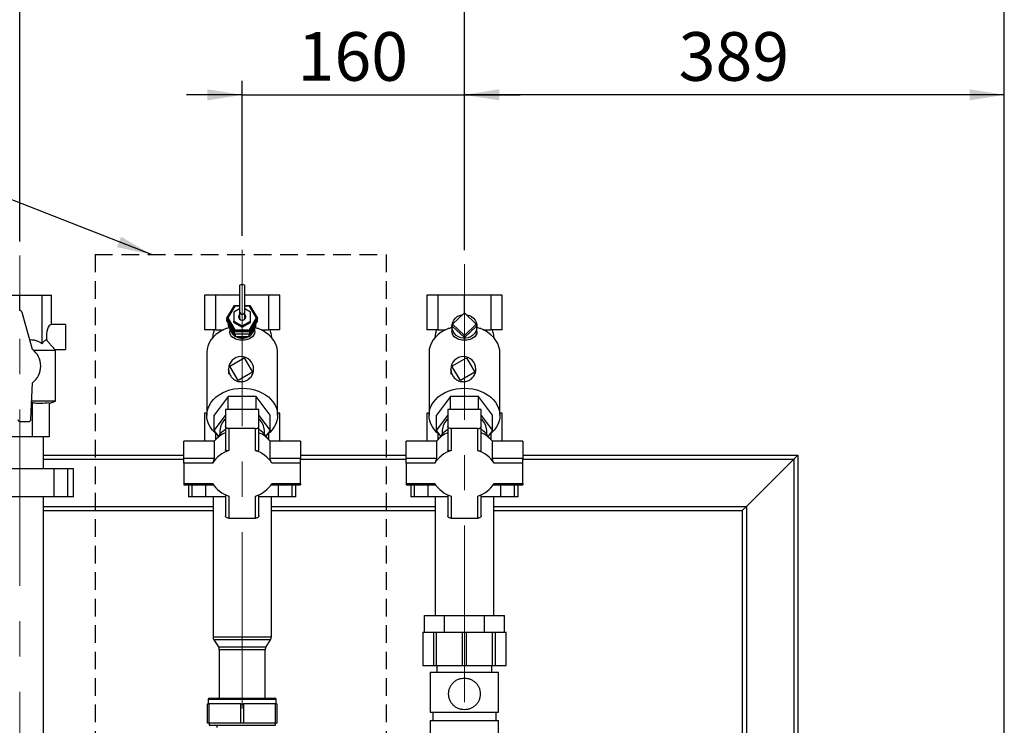
# Paper-space layout 'Blatt2' of a CAD drawing. Units: millimetres. Extents: x 0 to 594, y 0 to 420.
# Drawn here: x 138 to 209, y 323 to 373 of the extents above; entities that cross this region are included whole.
import ezdxf

# ---------------------------------------------------------------- set-up
doc = ezdxf.new("R2010")
doc.units = ezdxf.units.MM
doc.linetypes.add('CENTERX2', pattern=[20.32, 12.7, -2.54, 2.54, -2.54])
doc.linetypes.add('HIDDEN', pattern=[1.905, 1.27, -0.635])
doc.layers.add('1', color=7, linetype='Continuous')
doc.styles.add('SLDTEXTSTYLE1', font='TXT', dxfattribs={"width": 0.605})
doc.dimstyles.new('SLDDIMSTYLE0', dxfattribs={"dimtxt": 3.5, "dimasz": 2.5, "dimexe": 0, "dimexo": 0.0625, "dimgap": 0.875, "dimtad": 1, "dimdec": 1, "dimlfac": 10, "dimrnd": 1e-09, "dimzin": 4, "dimdsep": 46, "dimtxsty": 'SLDTEXTSTYLE1', "dimsah": 1, "dimcen": 0.09, "dimadec": 0, "dimazin": 1, "dimtfac": 1, "dimtdec": 1, "dimtofl": 0, "dimtmove": 0, "dimatfit": 3, "dimfxl": 1, "dimfrac": 2, "dimtolj": 1, "dimtzin": 12, "dimarcsym": 0})
doc.dimstyles.new('SLDDIMSTYLE1', dxfattribs={"dimtxt": 3.5, "dimasz": 2.5, "dimexe": 0, "dimexo": 0.0625, "dimgap": 0.875, "dimtad": 1, "dimdec": 1, "dimlfac": 10, "dimrnd": 1e-09, "dimzin": 12, "dimdsep": 46, "dimtxsty": 'SLDTEXTSTYLE1', "dimsah": 1, "dimcen": 0.09, "dimadec": 0, "dimazin": 3, "dimtfac": 1, "dimtdec": 1, "dimtofl": 0, "dimtmove": 0, "dimatfit": 3, "dimfxl": 1, "dimfrac": 2, "dimtolj": 1, "dimtzin": 12, "dimarcsym": 0})
doc.dimstyles.new('SLDDIMSTYLE2', dxfattribs={"dimtxt": 3.5, "dimasz": 2.5, "dimexe": 0, "dimexo": 0.0625, "dimgap": 0.875, "dimtad": 1, "dimdec": 0, "dimlfac": 10, "dimrnd": 1e-09, "dimzin": 12, "dimdsep": 46, "dimtxsty": 'SLDTEXTSTYLE1', "dimsah": 1, "dimcen": 0.09, "dimadec": 0, "dimazin": 3, "dimtfac": 1, "dimtdec": 0, "dimtofl": 0, "dimtmove": 0, "dimatfit": 3, "dimfxl": 1, "dimfrac": 2, "dimtolj": 1, "dimtzin": 12, "dimarcsym": 0})
doc.dimstyles.new('SLDDIMSTYLE3', dxfattribs={"dimtxt": 3.5, "dimasz": 2.5, "dimexe": 0, "dimexo": 0.0625, "dimgap": 0.875, "dimtad": 1, "dimdec": 1, "dimlfac": 10, "dimrnd": 1e-09, "dimzin": 12, "dimdsep": 46, "dimtxsty": 'SLDTEXTSTYLE1', "dimsah": 1, "dimcen": 0.09, "dimadec": 0, "dimazin": 3, "dimtfac": 1, "dimtdec": 1, "dimtmove": 0, "dimatfit": 0, "dimfxl": 1, "dimfrac": 2, "dimtolj": 1, "dimtzin": 12, "dimarcsym": 0})
doc.dimstyles.new('SLDDIMSTYLE4', dxfattribs={"dimtxt": 0.18, "dimasz": 2.5, "dimexe": 0, "dimexo": 0.0625, "dimgap": 0, "dimtad": 0, "dimtih": 1, "dimtoh": 1, "dimdec": 0, "dimrnd": 1e-09, "dimzin": 0, "dimdsep": 46, "dimtxsty": 'Standard', "dimsah": 1, "dimcen": 0.09, "dimadec": 0, "dimazin": 0, "dimtfac": 2.5, "dimtdec": 0, "dimtofl": 0, "dimtmove": 0, "dimatfit": 3, "dimfxl": 1, "dimfrac": 2, "dimtolj": 1, "dimtzin": 0, "dimarcsym": 0})

# ---------------------------------------------------------------- blocks, each defined once
blk = doc.blocks.new('_D_7')
at = {"layer": '1'}
for p, q in [((97.463, 299.818), (97.463, 386.74)), ((208.727, 301.164), (208.727, 386.74)), ((97.463, 385.74), (208.727, 385.74))]:
    blk.add_line(p, q, dxfattribs=at)
for points in [[(97.463, 385.74), (99.963, 385.34), (99.963, 386.14)], [(208.727, 385.74), (206.227, 386.14), (206.227, 385.34)]]:
    blk.add_solid(points, dxfattribs=at)
at = {"layer": '1', "insert": (143.871, 390.251), "char_height": 3.5, "attachment_point": 1, "style": 'SLDTEXTSTYLE1'}
blk.add_mtext('ca. 1200', dxfattribs=at)
blk = doc.blocks.new('_D_9')
at = {"layer": '1'}
for p, q in [((137.863, 357.482), (137.863, 376.031)), ((169.863, 356.854), (169.863, 376.031)), ((137.863, 375.031), (169.863, 375.031))]:
    blk.add_line(p, q, dxfattribs=at)
for points in [[(137.863, 375.031), (140.363, 374.631), (140.363, 375.431)], [(169.863, 375.031), (167.363, 375.431), (167.363, 374.631)]]:
    blk.add_solid(points, dxfattribs=at)
at = {"layer": '1', "insert": (149.852, 379.543), "char_height": 3.5, "attachment_point": 1, "style": 'SLDTEXTSTYLE1'}
blk.add_mtext('320', dxfattribs=at)
blk = doc.blocks.new('_D_10')
at = {"layer": '1'}
for p, q in [((153.863, 357.886), (153.863, 369.031)), ((169.863, 356.854), (169.863, 369.031)), ((153.863, 368.031), (149.863, 368.031)), ((153.863, 368.031), (169.863, 368.031)), ((169.863, 368.031), (173.863, 368.031))]:
    blk.add_line(p, q, dxfattribs=at)
for points in [[(153.863, 368.031), (151.363, 368.431), (151.363, 367.631)], [(169.863, 368.031), (172.363, 367.631), (172.363, 368.431)]]:
    blk.add_solid(points, dxfattribs=at)
at = {"layer": '1', "insert": (157.852, 372.543), "char_height": 3.5, "attachment_point": 1, "style": 'SLDTEXTSTYLE1'}
blk.add_mtext('160', dxfattribs=at)
blk = doc.blocks.new('_D_11')
at = {"layer": '1'}
for p, q in [((169.863, 356.854), (169.863, 369.031)), ((208.727, 301.164), (208.727, 369.031)), ((208.727, 368.031), (169.863, 368.031))]:
    blk.add_line(p, q, dxfattribs=at)
for points in [[(169.863, 368.031), (172.363, 367.631), (172.363, 368.431)], [(208.727, 368.031), (206.227, 368.431), (206.227, 367.631)]]:
    blk.add_solid(points, dxfattribs=at)
at = {"layer": '1', "insert": (185.284, 372.543), "char_height": 3.5, "attachment_point": 1, "style": 'SLDTEXTSTYLE1'}
blk.add_mtext('389', dxfattribs=at)

psp = doc.layouts.new('Blatt2')

# ---------------------------------------------------------------- linework, layer by layer
at = {"color": 7, "linetype": 'Continuous', "lineweight": 30}
for p, q in [((153.673, 354.319), (153.673, 352.428)), ((154.053, 352.428), (154.053, 354.319)), ((136.256, 353.614), (137.863, 353.614)), ((137.863, 352.51), (137.863, 353.614)), ((137.863, 353.614), (139.47, 353.614)), ((139.47, 350.114), (139.47, 353.614)), ((139.47, 353.614), (140.136, 353.614)), ((140.136, 351.514), (140.136, 353.614)), ((151.157, 353.614), (151.157, 351.114)), ((151.949, 353.614), (151.157, 353.614)), ((151.949, 353.614), (151.949, 351.114)), ((153.673, 353.614), (151.949, 353.614)), ((155.776, 353.614), (154.053, 353.614)), ((155.776, 351.114), (155.776, 353.614)), ((156.569, 353.614), (155.776, 353.614)), ((156.569, 351.114), (156.569, 353.614)), ((167.157, 353.614), (167.157, 351.114)), ((167.949, 353.614), (167.157, 353.614)), ((169.863, 353.614), (167.949, 353.614)), ((167.949, 353.614), (167.949, 351.114)), ((169.863, 352.333), (169.863, 353.614)), ((171.776, 353.614), (169.863, 353.614)), ((171.776, 351.114), (171.776, 353.614)), ((172.569, 353.614), (171.776, 353.614)), ((172.569, 351.114), (172.569, 353.614)), ((138.763, 349.714), (138.018, 352.368)), ((152.766, 351.959), (153.314, 352.862)), ((153.343, 352.83), (152.824, 351.974)), ((153.673, 352.621), (153.263, 352.396)), ((153.263, 352.396), (153.263, 351.737)), ((153.343, 352.83), (153.314, 352.862)), ((153.314, 352.862), (153.673, 352.862)), ((153.673, 352.83), (153.343, 352.83)), ((153.673, 352.428), (153.673, 351.965)), ((154.053, 352.862), (154.411, 352.862)), ((154.382, 352.83), (154.053, 352.83)), ((154.463, 352.396), (154.053, 352.621)), ((154.053, 351.965), (154.053, 352.428)), ((154.382, 352.83), (154.411, 352.862)), ((154.902, 351.974), (154.382, 352.83)), ((154.411, 352.862), (154.96, 351.959)), ((154.463, 351.737), (154.463, 352.396)), ((169.014, 351.526), (169.863, 352.333)), ((169.863, 352.333), (170.711, 351.526)), ((152.824, 351.974), (152.766, 351.959)), ((153.314, 351.055), (152.766, 351.959)), ((152.766, 351.928), (152.766, 351.959)), ((152.766, 351.928), (153.314, 351.024)), ((152.766, 351.881), (152.78, 351.905)), ((153.314, 350.978), (152.766, 351.881)), ((152.766, 351.742), (152.766, 351.881)), ((152.766, 351.742), (153.314, 350.839)), ((152.824, 351.974), (153.343, 351.118)), ((153.263, 351.737), (153.863, 351.408)), ((153.263, 351.645), (153.263, 351.737)), ((153.263, 351.645), (153.863, 351.315)), ((153.863, 351.408), (154.463, 351.737)), ((153.863, 351.315), (154.463, 351.645)), ((154.382, 351.118), (154.902, 351.974)), ((154.96, 351.959), (154.411, 351.055)), ((154.411, 351.024), (154.96, 351.928)), ((154.96, 351.881), (154.411, 350.978)), ((154.411, 350.839), (154.96, 351.742)), ((154.463, 351.645), (154.463, 351.737)), ((154.96, 351.959), (154.902, 351.974)), ((154.946, 351.905), (154.96, 351.881)), ((154.96, 351.928), (154.96, 351.959)), ((154.96, 351.742), (154.96, 351.881)), ((141.136, 351.514), (140.136, 351.514)), ((141.136, 351.514), (141.136, 349.714)), ((151.949, 351.114), (151.157, 351.114)), ((151.949, 351.114), (152.507, 351.114)), ((152.881, 351.418), (152.881, 351.552)), ((153.372, 350.61), (152.881, 351.418)), ((152.963, 351.284), (152.963, 350.999)), ((153.314, 351.055), (153.343, 351.118)), ((154.411, 351.055), (153.314, 351.055)), ((153.314, 351.024), (153.314, 351.055)), ((153.314, 351.024), (154.411, 351.024)), ((154.411, 350.978), (153.314, 350.978)), ((153.314, 350.839), (153.314, 350.978)), ((153.343, 351.118), (154.382, 351.118)), ((153.863, 351.315), (153.863, 351.408)), ((154.844, 351.418), (154.354, 350.61)), ((154.411, 351.055), (154.382, 351.118)), ((154.411, 351.024), (154.411, 351.055)), ((154.411, 350.839), (154.411, 350.978)), ((154.763, 350.999), (154.763, 351.284)), ((154.844, 351.418), (154.844, 351.552)), ((155.218, 351.114), (155.776, 351.114)), ((156.569, 351.114), (155.776, 351.114)), ((167.949, 351.114), (167.157, 351.114)), ((167.949, 351.114), (168.507, 351.114)), ((168.963, 351.372), (168.963, 350.999)), ((169.014, 351.372), (169.014, 351.526)), ((169.863, 350.719), (169.014, 351.526)), ((169.863, 350.565), (169.014, 351.372)), ((170.711, 351.526), (169.863, 350.719)), ((170.711, 351.372), (169.863, 350.565)), ((170.711, 351.526), (170.711, 351.372)), ((170.763, 350.999), (170.763, 351.372)), ((171.218, 351.114), (171.776, 351.114)), ((172.569, 351.114), (171.776, 351.114)), ((153.314, 350.839), (154.411, 350.839)), ((153.372, 350.61), (153.372, 350.839)), ((154.354, 350.61), (153.372, 350.61)), ((153.863, 350.565), (153.849, 350.578)), ((153.863, 350.565), (153.863, 350.61)), ((153.876, 350.578), (153.863, 350.565)), ((154.354, 350.61), (154.354, 350.839)), ((169.863, 350.565), (169.863, 350.719)), ((140.413, 349.634), (138.86, 349.634)), ((140.413, 349.634), (140.367, 349.714)), ((140.367, 349.714), (141.136, 349.714)), ((140.413, 345.977), (140.413, 349.634)), ((151.313, 349.471), (151.313, 344.971)), ((156.413, 344.971), (156.413, 349.471)), ((167.313, 349.471), (167.313, 344.971)), ((172.413, 344.971), (172.413, 349.471)), ((152.963, 348.506), (153.998, 349.112)), ((153.998, 349.112), (154.604, 348.076)), ((156.413, 349.423), (156.413, 349.421)), ((156.413, 349.423), (156.413, 349.414)), ((156.413, 349.423), (156.413, 349.423)), ((168.963, 348.506), (169.998, 349.112)), ((169.998, 349.112), (170.604, 348.076)), ((172.413, 349.423), (172.413, 349.421)), ((172.413, 349.423), (172.413, 349.414)), ((172.413, 349.423), (172.413, 349.423)), ((153.568, 347.47), (152.963, 348.506)), ((154.604, 348.076), (153.568, 347.47)), ((169.568, 347.47), (168.963, 348.506)), ((170.604, 348.076), (169.568, 347.47)), ((138.657, 344.706), (138.763, 347.314)), ((140.413, 345.977), (138.708, 345.977)), ((139.963, 345.814), (140.413, 345.977)), ((152.852, 346.312), (151.842, 344.971)), ((152.852, 345.399), (152.852, 346.312)), ((154.873, 346.312), (152.852, 346.312)), ((154.873, 345.399), (154.873, 346.312)), ((155.884, 344.971), (154.873, 346.312)), ((168.852, 346.312), (167.842, 344.971)), ((168.852, 345.399), (168.852, 346.312)), ((170.873, 346.312), (168.852, 346.312)), ((170.873, 345.399), (170.873, 346.312)), ((171.884, 344.971), (170.873, 346.312)), ((138.733, 345.877), (138.704, 345.874)), ((138.733, 345.877), (138.733, 343.414)), ((139.963, 345.877), (139.963, 343.414)), ((152.663, 345.399), (152.663, 344.165)), ((155.063, 345.399), (152.663, 345.399)), ((155.063, 344.165), (155.063, 345.399)), ((168.663, 345.399), (168.663, 344.165)), ((171.063, 345.399), (168.663, 345.399)), ((171.063, 344.165), (171.063, 345.399)), ((137.9, 344.514), (138.457, 344.514)), ((151.157, 345.114), (151.157, 343.101)), ((151.313, 345.114), (151.157, 345.114)), ((151.842, 343.879), (151.842, 344.971)), ((151.842, 343.879), (152.663, 344.968)), ((155.063, 344.968), (155.884, 343.879)), ((155.884, 343.879), (155.884, 344.971)), ((156.569, 345.114), (156.413, 345.114)), ((156.569, 343.101), (156.569, 345.114)), ((167.157, 345.114), (167.157, 343.101)), ((167.313, 345.114), (167.157, 345.114)), ((167.842, 343.879), (167.842, 344.971)), ((167.842, 343.879), (168.663, 344.968)), ((171.063, 344.968), (171.884, 343.879)), ((171.884, 343.879), (171.884, 344.971)), ((172.569, 345.114), (172.413, 345.114)), ((172.569, 343.101), (172.569, 345.114)), ((152.152, 343.467), (151.842, 343.879)), ((152.263, 343.879), (152.263, 343.612)), ((152.663, 344.165), (152.663, 342.486)), ((154.823, 344.011), (152.903, 344.011)), ((152.903, 344.011), (152.903, 342.428)), ((154.823, 342.428), (154.823, 344.011)), ((155.063, 342.486), (155.063, 344.165)), ((155.463, 343.612), (155.463, 343.879)), ((155.884, 343.879), (155.573, 343.467)), ((168.152, 343.467), (167.842, 343.879)), ((168.263, 343.879), (168.263, 343.612)), ((168.663, 344.165), (168.663, 342.486)), ((168.903, 344.011), (168.903, 342.428)), ((170.823, 344.011), (168.903, 344.011)), ((170.823, 342.428), (170.823, 344.011)), ((171.063, 342.486), (171.063, 344.165)), ((171.463, 343.612), (171.463, 343.879)), ((171.884, 343.879), (171.573, 343.467)), ((138.733, 343.414), (136.993, 343.414)), ((139.963, 343.414), (138.733, 343.414)), ((139.548, 341.114), (139.548, 343.414)), ((149.663, 341.867), (149.663, 343.101)), ((151.854, 343.101), (149.663, 343.101)), ((151.854, 343.101), (151.854, 341.867)), ((151.949, 343.68), (151.949, 343.214)), ((155.776, 343.214), (155.776, 343.68)), ((155.872, 341.867), (155.872, 343.101)), ((158.063, 343.101), (155.872, 343.101)), ((158.063, 343.101), (158.063, 341.867)), ((165.663, 341.867), (165.663, 343.101)), ((167.854, 343.101), (165.663, 343.101)), ((167.854, 343.101), (167.854, 341.867)), ((167.949, 343.68), (167.949, 343.214)), ((171.776, 343.214), (171.776, 343.68)), ((171.872, 341.867), (171.872, 343.101)), ((174.063, 343.101), (171.872, 343.101)), ((174.063, 343.101), (174.063, 341.867)), ((139.548, 342.114), (149.663, 342.114)), ((149.663, 341.529), (149.663, 341.867)), ((151.854, 341.867), (149.663, 341.867)), ((158.063, 341.867), (155.872, 341.867)), ((158.063, 342.114), (165.663, 342.114)), ((158.063, 341.529), (158.063, 341.867)), ((165.663, 341.529), (165.663, 341.867)), ((167.854, 341.867), (165.663, 341.867)), ((174.063, 341.867), (171.872, 341.867)), ((174.063, 342.114), (193.863, 342.114)), ((174.063, 341.529), (174.063, 341.867)), ((190.163, 338.414), (193.563, 341.814)), ((193.563, 341.814), (193.863, 342.114)), ((193.563, 341.814), (193.863, 342.114)), ((193.863, 342.114), (193.863, 311.864)), ((140.315, 341.114), (135.41, 341.114)), ((140.315, 339.114), (140.315, 341.114)), ((141.315, 341.114), (140.315, 341.114)), ((141.315, 339.114), (141.315, 341.114)), ((141.715, 341.114), (141.315, 341.114)), ((141.715, 339.114), (141.715, 341.114)), ((149.663, 341.529), (149.663, 340.058)), ((151.729, 341.529), (149.663, 341.529)), ((158.063, 341.529), (155.997, 341.529)), ((158.063, 340.058), (158.063, 341.529)), ((165.663, 341.529), (165.663, 340.058)), ((167.729, 341.529), (165.663, 341.529)), ((174.063, 341.529), (171.997, 341.529)), ((174.063, 340.058), (174.063, 341.529)), ((149.663, 340.058), (151.729, 340.058)), ((149.663, 340.058), (149.663, 339.972)), ((149.663, 339.972), (151.783, 339.972)), ((150.005, 339.972), (150.005, 339.114)), ((151.255, 339.114), (151.255, 339.972)), ((155.943, 339.972), (158.063, 339.972)), ((155.997, 340.058), (158.063, 340.058)), ((156.471, 339.114), (156.471, 339.972)), ((157.721, 339.114), (157.721, 339.972)), ((158.063, 340.058), (158.063, 339.972)), ((165.663, 340.058), (167.729, 340.058)), ((165.663, 340.058), (165.663, 339.972)), ((165.663, 339.972), (167.783, 339.972)), ((166.005, 339.972), (166.005, 339.114)), ((167.255, 339.114), (167.255, 339.972)), ((171.943, 339.972), (174.063, 339.972)), ((171.997, 340.058), (174.063, 340.058)), ((172.471, 339.114), (172.471, 339.972)), ((173.721, 339.114), (173.721, 339.972)), ((174.063, 340.058), (174.063, 339.972)), ((140.315, 339.114), (135.41, 339.114)), ((139.548, 254.914), (139.548, 339.114)), ((141.315, 339.114), (140.315, 339.114)), ((141.715, 339.114), (141.315, 339.114)), ((150.255, 339.114), (150.005, 339.114)), ((151.255, 339.114), (150.255, 339.114)), ((152.663, 339.114), (151.255, 339.114)), ((151.763, 339.114), (151.763, 329.031)), ((152.663, 339.254), (152.663, 337.73)), ((152.903, 339.159), (152.903, 337.576)), ((154.823, 337.576), (154.823, 339.159)), ((155.063, 337.73), (155.063, 339.254)), ((156.471, 339.114), (155.063, 339.114)), ((155.963, 329.031), (155.963, 339.114)), ((157.471, 339.114), (156.471, 339.114)), ((157.721, 339.114), (157.471, 339.114)), ((166.255, 339.114), (166.005, 339.114)), ((167.255, 339.114), (166.255, 339.114)), ((168.663, 339.114), (167.255, 339.114)), ((167.743, 339.114), (167.743, 330.564)), ((168.663, 339.254), (168.663, 337.73)), ((168.903, 339.159), (168.903, 337.576)), ((170.823, 337.576), (170.823, 339.159)), ((171.063, 337.73), (171.063, 339.254)), ((172.471, 339.114), (171.063, 339.114)), ((171.983, 330.564), (171.983, 339.114)), ((173.471, 339.114), (172.471, 339.114)), ((173.721, 339.114), (173.471, 339.114)), ((139.548, 338.114), (151.763, 338.114)), ((155.963, 338.114), (167.743, 338.114)), ((171.983, 338.114), (189.863, 338.114)), ((189.863, 338.114), (190.163, 338.414)), ((189.863, 338.114), (190.163, 338.414)), ((189.863, 338.114), (189.863, 299.129)), ((152.903, 337.576), (154.823, 337.576)), ((168.903, 337.576), (170.823, 337.576)), ((166.976, 329.364), (166.976, 330.564)), ((166.976, 330.564), (168.419, 330.564)), ((168.419, 329.364), (168.419, 330.564)), ((168.419, 330.564), (171.306, 330.564)), ((171.306, 329.364), (171.306, 330.564)), ((171.306, 330.564), (172.75, 330.564)), ((172.75, 329.364), (172.75, 330.564)), ((166.863, 329.364), (166.863, 326.964)), ((166.863, 329.364), (166.866, 329.364)), ((166.866, 329.364), (166.866, 326.964)), ((166.866, 329.364), (167.649, 329.364)), ((167.649, 326.964), (167.649, 329.364)), ((167.649, 329.364), (167.838, 329.364)), ((167.838, 329.364), (167.838, 326.964)), ((167.838, 329.364), (168.379, 329.364)), ((168.379, 329.364), (168.419, 329.364)), ((168.419, 329.364), (168.548, 329.364)), ((168.548, 329.364), (169.729, 329.364)), ((169.729, 329.364), (169.996, 329.364)), ((169.729, 326.964), (169.729, 329.364)), ((169.996, 329.364), (169.996, 326.964)), ((169.996, 329.364), (171.178, 329.364)), ((171.178, 329.364), (171.306, 329.364)), ((171.306, 329.364), (171.347, 329.364)), ((171.347, 329.364), (171.888, 329.364)), ((171.888, 326.964), (171.888, 329.364)), ((171.888, 329.364), (172.076, 329.364)), ((172.076, 329.364), (172.076, 326.964)), ((172.076, 329.364), (172.86, 329.364)), ((172.86, 326.964), (172.86, 329.364)), ((172.86, 329.364), (172.863, 329.364)), ((172.863, 326.964), (172.863, 329.364)), ((151.826, 328.815), (152.149, 328.312)), ((155.576, 328.312), (155.899, 328.815)), ((152.213, 328.096), (152.213, 324.614)), ((155.513, 324.614), (155.513, 328.096)), ((166.863, 326.964), (166.866, 326.964)), ((166.866, 326.964), (167.649, 326.964)), ((167.649, 326.964), (167.838, 326.964)), ((167.838, 326.964), (169.729, 326.964)), ((167.883, 326.964), (167.883, 326.484)), ((169.729, 326.964), (169.996, 326.964)), ((169.996, 326.964), (171.888, 326.964)), ((171.843, 326.484), (171.843, 326.964)), ((171.888, 326.964), (172.076, 326.964)), ((172.076, 326.964), (172.86, 326.964)), ((172.86, 326.964), (172.863, 326.964)), ((167.403, 326.484), (167.403, 323.604)), ((167.403, 326.484), (172.323, 326.484)), ((172.323, 323.604), (172.323, 326.484)), ((151.368, 322.814), (151.368, 324.214)), ((151.368, 324.214), (151.468, 324.214)), ((151.408, 324.514), (151.408, 324.214)), ((151.468, 324.214), (151.468, 322.814)), ((153.763, 324.214), (151.468, 324.214)), ((151.508, 324.614), (156.218, 324.614)), ((153.763, 322.814), (153.763, 324.214)), ((153.763, 324.214), (153.963, 324.214)), ((153.963, 324.214), (153.963, 322.814)), ((156.258, 324.214), (153.963, 324.214)), ((156.258, 322.814), (156.258, 324.214)), ((156.258, 324.214), (156.358, 324.214)), ((156.318, 324.214), (156.318, 324.514)), ((156.358, 324.214), (156.358, 322.814)), ((167.403, 323.604), (172.323, 323.604)), ((167.583, 323.604), (167.583, 323.004)), ((172.143, 323.004), (172.143, 323.604)), ((151.468, 322.814), (151.368, 322.814)), ((153.763, 322.814), (151.468, 322.814)), ((151.473, 322.814), (151.473, 322.664)), ((151.473, 322.664), (156.253, 322.664)), ((153.963, 322.814), (153.763, 322.814)), ((156.258, 322.814), (153.963, 322.814)), ((156.253, 322.664), (156.253, 322.814)), ((156.358, 322.814), (156.258, 322.814)), ((167.403, 323.004), (167.403, 321.564)), ((167.403, 323.004), (172.323, 323.004)), ((172.323, 321.564), (172.323, 323.004))]:
    psp.add_line(p, q, dxfattribs=at)
at = {"color": 1, "linetype": 'Continuous', "lineweight": 30}
for p, q in [((139.548, 341.814), (149.663, 341.814)), ((158.063, 341.814), (165.663, 341.814)), ((174.063, 341.814), (193.563, 341.814)), ((193.563, 341.814), (193.563, 311.864)), ((150.255, 339.114), (150.255, 339.972)), ((157.471, 339.114), (157.471, 339.972)), ((166.255, 339.114), (166.255, 339.972)), ((173.471, 339.114), (173.471, 339.972)), ((139.548, 338.414), (151.763, 338.414)), ((155.963, 338.414), (167.743, 338.414)), ((171.983, 338.414), (190.163, 338.414)), ((190.163, 338.414), (190.163, 311.864)), ((151.763, 329.031), (153.863, 329.031)), ((153.863, 329.031), (155.963, 329.031)), ((153.863, 328.815), (151.826, 328.815)), ((152.149, 328.312), (155.576, 328.312)), ((155.899, 328.815), (153.863, 328.815)), ((155.513, 328.096), (152.213, 328.096)), ((156.318, 324.514), (151.408, 324.514))]:
    psp.add_line(p, q, dxfattribs=at)
at = {"color": 7, "linetype": 'Continuous', "lineweight": 30, "flags": 128}
for points in [[(153.673, 354.319), (153.687, 354.341), (153.728, 354.36), (153.79, 354.373), (153.863, 354.377), (153.936, 354.373), (153.997, 354.36), (154.038, 354.341), (154.053, 354.319)], [(153.598, 352.067), (153.616, 351.976), (153.667, 351.897), (153.745, 351.841), (153.838, 351.816), (153.935, 351.824), (154.023, 351.866), (154.088, 351.934), (154.123, 352.021), (154.123, 352.113), (154.088, 352.2), (154.053, 352.243)], [(153.673, 352.119), (153.632, 352.056), (153.613, 351.982)], [(153.673, 351.965), (153.687, 351.896), (153.705, 351.865)], [(154.021, 351.865), (154.038, 351.896), (154.053, 351.965)], [(154.112, 351.982), (154.094, 352.056), (154.053, 352.119)], [(169.982, 352.22), (170.044, 352.21), (170.218, 352.158), (170.377, 352.074), (170.515, 351.961), (170.627, 351.824), (170.707, 351.669), (170.752, 351.501), (170.762, 351.328), (170.734, 351.157), (170.671, 350.995), (170.575, 350.848), (170.449, 350.722), (170.3, 350.623), (170.132, 350.555), (169.954, 350.52), (169.772, 350.52), (169.593, 350.555), (169.426, 350.623), (169.277, 350.722), (169.151, 350.848), (169.055, 350.995), (168.992, 351.157), (168.964, 351.328), (168.973, 351.501), (169.019, 351.669), (169.099, 351.824), (169.211, 351.961), (169.349, 352.074), (169.508, 352.158), (169.682, 352.21), (169.744, 352.22)], [(152.706, 351.212), (152.439, 351.091), (152.193, 350.947), (151.972, 350.781), (151.778, 350.596), (151.616, 350.394), (151.486, 350.179), (151.392, 349.953), (151.334, 349.72), (151.313, 349.483), (151.313, 349.471)], [(154.763, 350.999), (154.743, 350.86), (154.685, 350.731), (154.599, 350.626), (154.479, 350.534), (154.376, 350.479), (154.254, 350.433), (154.151, 350.406), (154.035, 350.387), (153.917, 350.377), (153.792, 350.378), (153.689, 350.387), (153.588, 350.404), (153.468, 350.434), (153.358, 350.475), (153.233, 350.543), (153.128, 350.625), (153.049, 350.719), (152.993, 350.827), (152.971, 350.91), (152.963, 350.999), (152.963, 350.999)], [(153.085, 351.082), (153.14, 350.975), (153.21, 350.876)], [(154.515, 350.876), (154.586, 350.975), (154.64, 351.082)], [(156.413, 349.471), (156.4, 349.666), (156.348, 349.907), (156.258, 350.141), (156.13, 350.364), (155.967, 350.574), (155.772, 350.766), (155.546, 350.938), (155.294, 351.088), (155.02, 351.212)], [(168.706, 351.212), (168.439, 351.091), (168.193, 350.947), (167.972, 350.781), (167.778, 350.596), (167.616, 350.394), (167.486, 350.179), (167.392, 349.953), (167.334, 349.72), (167.313, 349.483), (167.313, 349.471)], [(170.763, 350.999), (170.743, 350.86), (170.685, 350.731), (170.599, 350.626), (170.479, 350.534), (170.376, 350.479), (170.254, 350.433), (170.151, 350.406), (170.035, 350.387), (169.917, 350.377), (169.792, 350.378), (169.689, 350.387), (169.588, 350.404), (169.468, 350.434), (169.358, 350.475), (169.233, 350.543), (169.128, 350.625), (169.049, 350.719), (168.993, 350.827), (168.971, 350.91), (168.963, 350.999), (168.963, 350.999)], [(172.413, 349.471), (172.4, 349.666), (172.348, 349.907), (172.258, 350.141), (172.13, 350.364), (171.967, 350.574), (171.772, 350.766), (171.546, 350.938), (171.294, 351.088), (171.02, 351.212)], [(153.628, 350.61), (153.689, 350.595), (153.863, 350.577)], [(153.863, 350.577), (154.036, 350.595), (154.098, 350.61)], [(152.059, 343.59), (151.883, 343.741), (151.707, 343.929), (151.561, 344.131), (151.447, 344.346), (151.368, 344.569), (151.323, 344.798), (151.314, 345.029), (151.341, 345.26), (151.403, 345.486), (151.5, 345.706), (151.63, 345.914), (151.791, 346.11), (151.981, 346.29), (152.198, 346.451), (152.438, 346.592), (152.698, 346.709), (152.975, 346.803), (153.264, 346.87), (153.561, 346.911), (153.863, 346.925)], [(153.863, 346.925), (154.164, 346.911), (154.462, 346.87), (154.751, 346.803), (155.027, 346.709), (155.287, 346.592), (155.528, 346.451), (155.744, 346.29), (155.935, 346.11), (156.096, 345.914), (156.226, 345.706), (156.323, 345.486), (156.385, 345.26), (156.412, 345.029), (156.403, 344.798), (156.358, 344.569), (156.279, 344.346), (156.165, 344.131), (156.019, 343.929), (155.843, 343.741), (155.666, 343.59)], [(168.059, 343.59), (167.883, 343.741), (167.707, 343.929), (167.561, 344.131), (167.447, 344.346), (167.368, 344.569), (167.323, 344.798), (167.314, 345.029), (167.341, 345.26), (167.403, 345.486), (167.5, 345.706), (167.63, 345.914), (167.791, 346.11), (167.981, 346.29), (168.198, 346.451), (168.438, 346.592), (168.698, 346.709), (168.975, 346.803), (169.264, 346.87), (169.561, 346.911), (169.863, 346.925)], [(169.863, 346.925), (170.164, 346.911), (170.462, 346.87), (170.751, 346.803), (171.027, 346.709), (171.287, 346.592), (171.528, 346.451), (171.744, 346.29), (171.935, 346.11), (172.096, 345.914), (172.226, 345.706), (172.323, 345.486), (172.385, 345.26), (172.412, 345.029), (172.403, 344.798), (172.358, 344.569), (172.279, 344.346), (172.165, 344.131), (172.019, 343.929), (171.843, 343.741), (171.666, 343.59)], [(152.903, 344.011), (152.856, 344.014), (152.811, 344.022), (152.769, 344.037), (152.733, 344.056), (152.703, 344.079), (152.681, 344.106), (152.667, 344.135), (152.663, 344.165)], [(154.823, 344.011), (154.87, 344.014), (154.915, 344.022), (154.956, 344.037), (154.993, 344.056), (155.022, 344.079), (155.045, 344.106), (155.058, 344.135), (155.063, 344.165)], [(168.903, 344.011), (168.856, 344.014), (168.811, 344.022), (168.769, 344.037), (168.733, 344.056), (168.703, 344.079), (168.681, 344.106), (168.667, 344.135), (168.663, 344.165)], [(170.823, 344.011), (170.87, 344.014), (170.915, 344.022), (170.956, 344.037), (170.993, 344.056), (171.022, 344.079), (171.045, 344.106), (171.058, 344.135), (171.063, 344.165)], [(152.903, 337.576), (152.856, 337.579), (152.811, 337.588), (152.769, 337.602), (152.733, 337.621), (152.703, 337.644), (152.681, 337.671), (152.667, 337.7), (152.663, 337.73)], [(155.063, 337.73), (155.058, 337.7), (155.045, 337.671), (155.022, 337.644), (154.993, 337.621), (154.956, 337.602), (154.915, 337.588), (154.87, 337.579), (154.823, 337.576)], [(168.903, 337.576), (168.856, 337.579), (168.811, 337.588), (168.769, 337.602), (168.733, 337.621), (168.703, 337.644), (168.681, 337.671), (168.667, 337.7), (168.663, 337.73)], [(171.063, 337.73), (171.058, 337.7), (171.045, 337.671), (171.022, 337.644), (170.993, 337.621), (170.956, 337.602), (170.915, 337.588), (170.87, 337.579), (170.823, 337.576)]]:
    psp.add_lwpolyline(points, dxfattribs=at)
at = {"color": 7, "linetype": 'Continuous', "lineweight": 30}
for centre, radius, start, end in [((137.825, 352.314), 0.2, 15.67946, 90), ((153.845, 352.065), 0.247, 134.16754, 179.5979), ((153.811, 351.381), 0.849, 187.26414, 235.25656), ((153.913, 351.383), 0.851, 304.81438, 352.66493), ((153.863, 351.456), 0.94, 244.15157, 295.84843), ((137.863, 348.514), 1.5, 306.8699, 53.1301), ((153.783, 348.291), 0.9, 0, 180), ((169.783, 348.291), 0.9, 0, 180), ((137.9, 344.714), 0.2, 195.67946, 270), ((138.457, 344.714), 0.2, 270, 357.66774), ((153.351, 343.846), 1.089, 129.20943, 178.26733), ((154.375, 343.846), 1.089, 1.73267, 50.79057), ((169.351, 343.846), 1.089, 129.20943, 178.26733), ((170.375, 343.846), 1.089, 1.73267, 50.79057), ((153.469, 342.583), 1.584, 120.60504, 151.43184), ((154.242, 342.57), 1.603, 28.75372, 59.2094), ((169.469, 342.583), 1.584, 120.60504, 151.43184), ((170.242, 342.57), 1.603, 28.75372, 59.2094), ((153.531, 341.749), 2.154, 113.77498, 141.13246), ((154.194, 341.749), 2.154, 38.86754, 66.22502), ((169.531, 341.749), 2.154, 113.77498, 141.13246), ((170.194, 341.749), 2.154, 38.86754, 66.22502), ((153.543, 340.376), 2.15, 107.33302, 147.57442), ((154.182, 340.376), 2.15, 32.42558, 72.66698), ((169.543, 340.376), 2.15, 107.33302, 147.57442), ((170.182, 340.376), 2.15, 32.42558, 72.66698), ((153.543, 341.21), 2.15, 212.42558, 252.66698), ((154.182, 341.21), 2.15, 287.33302, 327.57442), ((169.543, 341.21), 2.15, 212.42558, 252.66698), ((170.182, 341.21), 2.15, 287.33302, 327.57442), ((152.163, 329.031), 0.4, 180, 212.73523), ((155.563, 329.031), 0.4, 327.26477, 0), ((151.813, 328.096), 0.4, 0, 32.73523), ((155.913, 328.096), 0.4, 147.26477, 180), ((151.508, 324.514), 0.1, 90, 180), ((156.218, 324.514), 0.1, 0, 90), ((151.913, 322.514), 0.15, 0, 90)]:
    psp.add_arc(centre, radius, start, end, dxfattribs=at)
at = {"color": 1, "linetype": 'Continuous', "lineweight": 30}
psp.add_arc((153.863, 352.436), 0.19, 182.3135, 357.6865, dxfattribs=at)
at = {"color": 7, "linetype": 'Continuous', "lineweight": 30}
for centre, major_axis, ratio, start_param, end_param in [((140.136, 350.614), (0, 0.9), 0.414214, 0, 1.797845), ((153.863, 347.843), (-1.222, 3.346), 0.668819, 6.144892, 6.261465), ((153.863, 347.843), (1.222, 3.346), 0.668819, 0.021721, 0.138293), ((169.863, 347.843), (-1.222, 3.346), 0.668819, 6.144892, 6.261465), ((169.863, 347.843), (1.222, 3.346), 0.668819, 0.021721, 0.138293)]:
    psp.add_ellipse(centre, major_axis=major_axis, ratio=ratio, start_param=start_param, end_param=end_param, dxfattribs=at)
for points, knots in [([(151.846, 351.113), (151.834, 351.077), (151.79, 350.939), (151.749, 350.74), (151.733, 350.576), (151.728, 350.52)], [0, 0, 0, 0, 0.1860922, 0.7224765, 1, 1, 1, 1]), ([(155.999, 350.513), (155.997, 350.543), (155.987, 350.682), (155.948, 350.884), (155.898, 351.052), (155.879, 351.114)], [0, 0, 0, 0, 0.147669, 0.67926, 1, 1, 1, 1]), ([(167.846, 351.113), (167.834, 351.077), (167.79, 350.939), (167.749, 350.74), (167.733, 350.576), (167.728, 350.52)], [0, 0, 0, 0, 0.1860922, 0.7224765, 1, 1, 1, 1]), ([(171.999, 350.513), (171.997, 350.543), (171.987, 350.682), (171.948, 350.884), (171.898, 351.052), (171.879, 351.114)], [0, 0, 0, 0, 0.147669, 0.6792602, 1, 1, 1, 1]), ([(138.568, 350.408), (138.587, 350.41), (138.64, 350.415), (138.726, 350.413), (138.824, 350.403), (138.92, 350.384), (139.016, 350.357), (139.142, 350.309), (139.297, 350.232), (139.412, 350.153), (139.47, 350.114)], [0, 0, 0, 0, 0.061063, 0.165422, 0.266214, 0.367718, 0.471235, 0.575342, 0.786316, 1, 1, 1, 1]), ([(139.47, 350.114), (139.485, 350.139), (139.516, 350.19), (139.564, 350.258), (139.614, 350.317), (139.666, 350.363), (139.719, 350.397), (139.755, 350.406), (139.773, 350.411)], [0, 0, 0, 0, 0.165414, 0.331453, 0.50007, 0.669948, 0.834025, 1, 1, 1, 1]), ([(139.773, 350.411), (139.782, 350.399), (139.808, 350.363), (139.881, 350.269), (139.973, 350.156), (140.059, 350.055), (140.117, 349.988), (140.16, 349.94), (140.204, 349.891), (140.241, 349.851), (140.279, 349.808), (140.311, 349.774), (140.335, 349.748), (140.352, 349.73), (140.363, 349.718), (140.368, 349.713), (140.367, 349.714), (140.367, 349.714)], [0, 0, 0, 0, 0.033144, 0.099757, 0.268087, 0.371889, 0.430254, 0.501262, 0.548881, 0.625856, 0.677556, 0.756538, 0.820588, 0.863649, 0.929541, 0.993666, 1, 1, 1, 1]), ([(152.883, 348.291), (152.883, 348.291), (152.883, 348.289), (152.883, 348.287), (152.883, 348.283), (152.883, 348.274), (152.883, 348.286), (152.883, 348.276), (152.883, 348.282), (152.883, 348.275), (152.883, 348.271), (152.883, 348.264), (152.883, 348.252), (152.883, 348.223), (152.882, 348.173), (152.882, 348.067), (152.882, 347.982), (152.883, 347.92)], [0, 0, 0, 0, 0.000515, 0.005947, 0.012003, 0.027164, 0.130046, 0.380679, 0.493737, 0.512817, 0.527386, 0.538537, 0.550024, 0.579687, 0.646333, 0.741514, 1, 1, 1, 1]), ([(152.883, 348.291), (152.886, 348.241), (152.891, 348.141), (152.93, 347.993), (152.991, 347.855), (153.076, 347.727), (153.18, 347.617), (153.303, 347.525), (153.438, 347.455), (153.583, 347.409), (153.733, 347.388), (153.886, 347.392), (154.035, 347.422), (154.178, 347.477), (154.308, 347.555), (154.425, 347.654), (154.523, 347.77), (154.6, 347.902), (154.65, 348.035), (154.678, 348.167), (154.682, 348.249), (154.683, 348.291)], [0, 0, 0, 0, 0.053207, 0.106168, 0.160664, 0.2136, 0.268072, 0.321056, 0.375582, 0.428463, 0.482876, 0.535788, 0.590232, 0.643172, 0.697649, 0.750616, 0.805123, 0.857987, 0.912378, 0.955773, 1, 1, 1, 1]), ([(168.883, 348.291), (168.883, 348.291), (168.883, 348.289), (168.883, 348.287), (168.883, 348.283), (168.883, 348.274), (168.883, 348.286), (168.883, 348.276), (168.883, 348.282), (168.883, 348.275), (168.883, 348.271), (168.883, 348.264), (168.883, 348.252), (168.883, 348.223), (168.882, 348.173), (168.882, 348.067), (168.882, 347.982), (168.883, 347.92)], [0, 0, 0, 0, 0.000515, 0.005947, 0.012003, 0.027164, 0.130046, 0.380679, 0.493737, 0.512817, 0.527386, 0.538537, 0.550024, 0.579687, 0.646333, 0.741514, 1, 1, 1, 1]), ([(168.883, 348.291), (168.886, 348.241), (168.891, 348.141), (168.93, 347.993), (168.991, 347.855), (169.076, 347.727), (169.18, 347.617), (169.303, 347.525), (169.438, 347.455), (169.583, 347.409), (169.733, 347.388), (169.886, 347.392), (170.035, 347.422), (170.178, 347.477), (170.308, 347.555), (170.425, 347.654), (170.523, 347.77), (170.6, 347.902), (170.65, 348.035), (170.678, 348.167), (170.682, 348.249), (170.683, 348.291)], [0, 0, 0, 0, 0.053207, 0.106168, 0.160664, 0.2136, 0.268072, 0.321056, 0.375582, 0.428463, 0.482876, 0.535788, 0.590232, 0.643172, 0.697649, 0.750616, 0.805123, 0.857987, 0.912378, 0.955773, 1, 1, 1, 1]), ([(139.963, 345.877), (139.76, 345.847), (139.454, 345.801), (139.042, 345.824), (138.836, 345.859), (138.733, 345.877)], [0, 0, 0, 0, 0.494829, 0.746762, 1, 1, 1, 1]), ([(152.903, 342.428), (152.873, 342.419), (152.814, 342.403), (152.737, 342.403), (152.684, 342.425), (152.664, 342.459), (152.663, 342.481), (152.663, 342.486)], [0, 0, 0, 0, 0.245136, 0.490363, 0.729499, 0.940701, 1, 1, 1, 1]), ([(154.823, 342.428), (154.852, 342.419), (154.912, 342.403), (154.988, 342.403), (155.042, 342.425), (155.062, 342.459), (155.063, 342.481), (155.063, 342.486)], [0, 0, 0, 0, 0.245136, 0.490363, 0.729499, 0.940701, 1, 1, 1, 1]), ([(168.903, 342.428), (168.873, 342.419), (168.814, 342.403), (168.737, 342.403), (168.684, 342.425), (168.664, 342.459), (168.663, 342.481), (168.663, 342.486)], [0, 0, 0, 0, 0.245136, 0.490363, 0.729499, 0.940701, 1, 1, 1, 1]), ([(170.823, 342.428), (170.852, 342.419), (170.912, 342.403), (170.988, 342.403), (171.042, 342.425), (171.062, 342.459), (171.063, 342.481), (171.063, 342.486)], [0, 0, 0, 0, 0.245136, 0.490363, 0.729499, 0.940701, 1, 1, 1, 1]), ([(151.729, 341.529), (151.743, 341.553), (151.77, 341.603), (151.811, 341.693), (151.842, 341.78), (151.853, 341.838), (151.854, 341.862), (151.854, 341.867)], [0, 0, 0, 0, 0.245136, 0.490363, 0.729499, 0.940701, 1, 1, 1, 1]), ([(155.997, 341.529), (155.983, 341.553), (155.955, 341.603), (155.915, 341.693), (155.884, 341.78), (155.873, 341.838), (155.872, 341.862), (155.872, 341.867)], [0, 0, 0, 0, 0.245136, 0.490363, 0.729499, 0.940701, 1, 1, 1, 1]), ([(167.729, 341.529), (167.743, 341.553), (167.77, 341.603), (167.811, 341.693), (167.842, 341.78), (167.853, 341.838), (167.854, 341.862), (167.854, 341.867)], [0, 0, 0, 0, 0.245136, 0.490363, 0.729499, 0.940701, 1, 1, 1, 1]), ([(171.997, 341.529), (171.983, 341.553), (171.955, 341.603), (171.915, 341.693), (171.884, 341.78), (171.873, 341.838), (171.872, 341.862), (171.872, 341.867)], [0, 0, 0, 0, 0.245136, 0.490363, 0.729499, 0.940701, 1, 1, 1, 1]), ([(171.003, 324.924), (170.998, 325), (170.99, 325.151), (170.921, 325.367), (170.815, 325.563), (170.675, 325.734), (170.504, 325.875), (170.307, 325.981), (170.091, 326.048), (169.865, 326.071), (169.637, 326.049), (169.42, 325.982), (169.223, 325.876), (169.052, 325.735), (168.911, 325.564), (168.805, 325.368), (168.739, 325.153), (168.715, 324.926), (168.738, 324.699), (168.804, 324.482), (168.91, 324.285), (169.051, 324.114), (169.222, 323.972), (169.418, 323.866), (169.634, 323.799), (169.861, 323.776), (170.088, 323.799), (170.305, 323.865), (170.502, 323.971), (170.674, 324.112), (170.815, 324.284), (170.92, 324.48), (170.99, 324.696), (170.998, 324.848), (171.003, 324.924)], [0, 0, 0, 0, 0.031318, 0.062498, 0.093761, 0.124984, 0.156203, 0.187376, 0.21853, 0.249745, 0.28097, 0.312322, 0.343663, 0.374889, 0.406152, 0.437327, 0.468503, 0.499675, 0.53084, 0.562203, 0.59356, 0.624869, 0.656167, 0.687358, 0.71857, 0.749752, 0.780951, 0.812251, 0.843497, 0.874897, 0.906247, 0.937472, 0.968689, 1, 1, 1, 1])]:
    psp.add_open_spline(points, degree=3, knots=knots, dxfattribs=at)
at = {"layer": '1', "linetype": 'CENTERX2', "lineweight": 0}
for p, q in [((153.863, 356.886), (153.863, 296.518)), ((137.863, 251.414), (137.863, 356.482)), ((169.863, 283.692), (169.863, 355.854))]:
    psp.add_line(p, q, dxfattribs=at)
at = {"layer": '1', "color": 7, "linetype": 'HIDDEN'}
for p, q in [((143.267, 356.536), (164.222, 356.536)), ((143.267, 356.536), (143.267, 302.904)), ((164.222, 356.536), (164.222, 302.904))]:
    psp.add_line(p, q, dxfattribs=at)

# ---------------------------------------------------------------- dimensions: what is measured, and where the dimension line sits
at = {"layer": '1'}
for base, p1, p2, dimstyle, picture, middle in [((208.727, 385.74), (97.463, 298.818), (208.727, 300.164), 'SLDDIMSTYLE0', '_D_7', (153.095, 385.74)), ((169.863, 375.031), (137.863, 356.482), (169.863, 355.854), 'SLDDIMSTYLE1', '_D_9', (153.863, 375.031)), ((169.863, 368.031), (153.863, 356.886), (169.863, 355.854), 'SLDDIMSTYLE3', '_D_10', (161.863, 368.031)), ((169.863, 368.031), (208.727, 300.164), (169.863, 355.854), 'SLDDIMSTYLE2', '_D_11', (189.295, 368.031))]:
    dim = psp.add_linear_dim(base=base, p1=p1, p2=p2, dimstyle=dimstyle, dxfattribs=at)
    dim.commit()
    dim.dimension.update_dxf_attribs({"geometry": picture, "text_midpoint": middle, "dimtype": 160})

# ---------------------------------------------------------------- leaders
psp.add_leader([(147.321, 356.536), (74.305, 385.159), (72.249, 385.159)], dimstyle='SLDDIMSTYLE4', dxfattribs=at)

doc.saveas('drawing.dxf')
